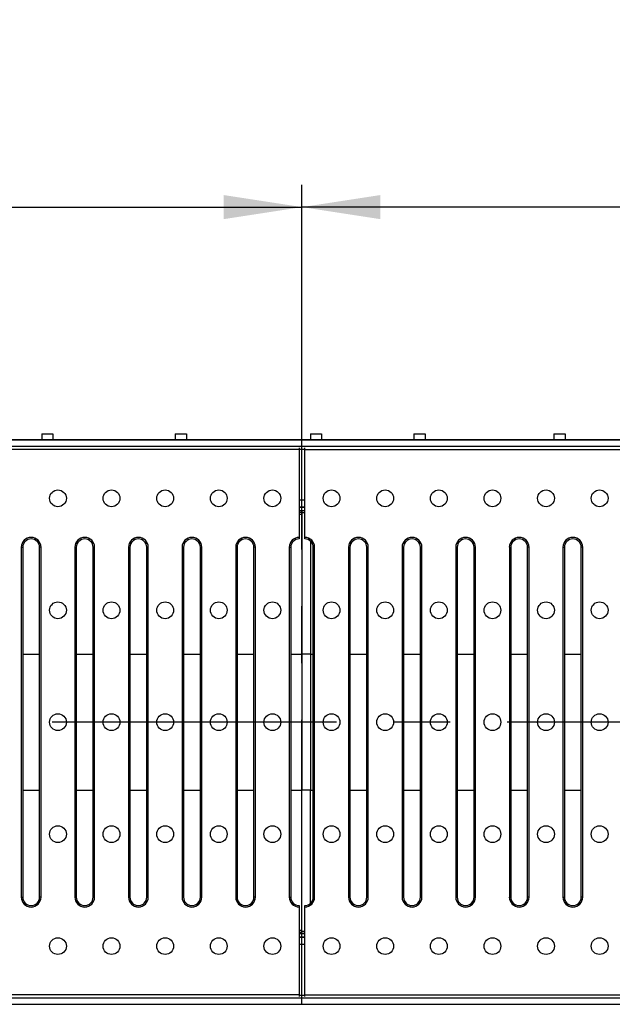
# Model space of a CAD drawing. Units: millimetres. Extents: x 56 to 3304, y 56 to 2320.
# Drawn here: x 984 to 1195, y 282 to 634 of the extents above; entities that cross this region are included whole.
import ezdxf

# ---------------------------------------------------------------- set-up
doc = ezdxf.new("R2010")
doc.units = ezdxf.units.MM
doc.header["$LTSCALE"] = 8
doc.linetypes.add('CENTERX2', pattern=[20.32, 12.7, -2.54, 2.54, -2.54])
doc.layers.add('HAURATON_CENTERLINE', color=60, linetype='CENTERX2')
doc.layers.add('HAURATON_DIMENSIONING', color=1, linetype='Continuous')
doc.layers.add('HAURATON_PRODUCT_CONTOUR', color=7, linetype='Continuous', lineweight=25)
doc.styles.add('SLDTEXTSTYLE2', font='ARIAL.TTF', dxfattribs={"width": 0.948})
doc.dimstyles.new('SLDDIMSTYLE0', dxfattribs={"dimtxt": 28, "dimasz": 28, "dimexe": 0, "dimexo": 0.0625, "dimgap": 7, "dimtad": 1, "dimdec": 0, "dimrnd": 1e-09, "dimzin": 12, "dimdsep": 46, "dimtxsty": 'SLDTEXTSTYLE2', "dimsah": 1, "dimcen": 0.09, "dimadec": 0, "dimazin": 3, "dimtfac": 1, "dimtdec": 0, "dimtofl": 0, "dimtmove": 0, "dimatfit": 3, "dimfxl": 1, "dimfrac": 2, "dimtolj": 1, "dimtzin": 12, "dimarcsym": 0})

# ---------------------------------------------------------------- blocks, each defined once
blk = doc.blocks.new('_D_11')
at = {"layer": 'HAURATON_DIMENSIONING'}
for p, q in [((802.53, 634.16), (866.69, 634.16)), ((866.69, 578.35), (802.53, 578.35)), ((584.61, 383.13), (584.61, 575.19)), ((1084.61, 483.93), (1084.61, 575.19)), ((584.61, 567.19), (1084.61, 567.19))]:
    blk.add_line(p, q, dxfattribs=at)
for centre, start, end in [((802.53, 606.25), 90, 270), ((866.69, 606.25), 270, 90)]:
    blk.add_arc(centre, 27.9, start, end, dxfattribs=at)
for points in [[(584.61, 567.19), (612.61, 562.88), (612.61, 571.5)], [(1084.61, 567.19), (1056.61, 571.5), (1056.61, 562.88)]]:
    blk.add_solid(points, dxfattribs=at)
at = {"layer": 'HAURATON_DIMENSIONING', "insert": (802.53, 620.86), "char_height": 28, "attachment_point": 1, "style": 'SLDTEXTSTYLE2'}
blk.add_mtext('500', dxfattribs=at)
blk = doc.blocks.new('_D_12')
at = {"layer": 'HAURATON_DIMENSIONING'}
for p, q in [((1302.53, 634.16), (1366.69, 634.16)), ((1366.69, 578.35), (1302.53, 578.35)), ((1084.61, 483.93), (1084.61, 575.19)), ((1584.61, 383.13), (1584.61, 575.19)), ((1584.61, 567.19), (1084.61, 567.19))]:
    blk.add_line(p, q, dxfattribs=at)
for centre, start, end in [((1302.53, 606.25), 90, 270), ((1366.69, 606.25), 270, 90)]:
    blk.add_arc(centre, 27.9, start, end, dxfattribs=at)
for points in [[(1084.61, 567.19), (1112.61, 562.88), (1112.61, 571.5)], [(1584.61, 567.19), (1556.61, 571.5), (1556.61, 562.88)]]:
    blk.add_solid(points, dxfattribs=at)
at = {"layer": 'HAURATON_DIMENSIONING', "insert": (1302.53, 620.86), "char_height": 28, "attachment_point": 1, "style": 'SLDTEXTSTYLE2'}
blk.add_mtext('500', dxfattribs=at)

msp = doc.modelspace()

# ---------------------------------------------------------------- linework, layer by layer
at = {"layer": 'HAURATON_CENTERLINE'}
for p, q in [((1084.61, 282.33), (1084.61, 483.93)), ((1584.61, 383.13), (584.61, 383.13))]:
    msp.add_line(p, q, dxfattribs=at)
at = {"layer": 'HAURATON_PRODUCT_CONTOUR'}
for p, q in [((991.61, 486.13), (995.61, 486.13)), ((991.61, 486.13), (991.61, 484.04)), ((995.61, 486.13), (995.61, 484.04)), ((1039.36, 486.13), (1043.36, 486.13)), ((1039.36, 486.13), (1039.36, 484.04)), ((1043.36, 486.13), (1043.36, 484.04)), ((1087.61, 486.13), (1091.61, 486.13)), ((1087.61, 486.13), (1087.61, 484.04)), ((1091.61, 486.13), (1091.61, 484.04)), ((1124.61, 486.13), (1128.61, 486.13)), ((1124.61, 486.13), (1124.61, 484.04)), ((1128.61, 486.13), (1128.61, 484.04)), ((1174.61, 486.13), (1178.61, 486.13)), ((1174.61, 486.13), (1174.61, 484.04)), ((1178.61, 486.13), (1178.61, 484.04)), ((1583.11, 484.04), (586.11, 484.04)), ((1583.11, 483.93), (586.11, 483.93)), ((1083.61, 480.61), (585.61, 480.61)), ((1583.11, 481.63), (586.11, 481.63)), ((1083.61, 481.12), (1083.61, 480.61)), ((1085.61, 480.63), (1083.61, 480.63)), ((1083.61, 480.61), (1083.61, 449.16)), ((1085.61, 480.61), (1085.61, 481.12)), ((1085.61, 449.16), (1085.61, 480.61)), ((1085.61, 480.61), (1583.61, 480.61)), ((1085.61, 462.43), (1083.61, 462.43)), ((1085.61, 459.93), (1083.61, 459.93)), ((1085.61, 459.8), (1083.61, 459.8)), ((1085.61, 458.65), (1083.61, 458.65)), ((1083.61, 458.13), (1084.61, 458.13)), ((1083.61, 457.45), (1084.61, 457.45)), ((1084.61, 458.65), (1084.61, 458.13)), ((1085.61, 458.63), (1084.61, 458.63)), ((1084.61, 458.13), (1084.61, 457.45)), ((1085.61, 457.95), (1084.61, 457.95)), ((1084.61, 457.45), (1084.61, 407.45)), ((1083.61, 449.16), (1083.61, 448.63)), ((1085.61, 448.63), (1085.61, 449.16)), ((1087.61, 447.87), (1087.61, 407.45)), ((984.31, 445.63), (984.31, 320.63)), ((984.31, 445.63), (984.84, 445.63)), ((984.84, 445.63), (984.84, 320.63)), ((991.37, 445.63), (990.84, 445.63)), ((990.84, 320.63), (990.84, 445.63)), ((991.37, 320.63), (991.37, 445.63)), ((1003.47, 445.63), (1003.47, 320.63)), ((1003.47, 445.63), (1003.99, 445.63)), ((1003.99, 445.63), (1003.99, 320.63)), ((1010.52, 445.63), (1009.99, 445.63)), ((1009.99, 320.63), (1009.99, 445.63)), ((1010.52, 320.63), (1010.52, 445.63)), ((1022.62, 445.63), (1022.62, 320.63)), ((1022.62, 445.63), (1023.15, 445.63)), ((1023.15, 445.63), (1023.15, 320.63)), ((1029.67, 445.63), (1029.15, 445.63)), ((1029.15, 320.63), (1029.15, 445.63)), ((1029.67, 320.63), (1029.67, 445.63)), ((1041.78, 445.63), (1041.78, 320.63)), ((1041.78, 445.63), (1042.3, 445.63)), ((1042.3, 445.63), (1042.3, 320.63)), ((1048.83, 445.63), (1048.3, 445.63)), ((1048.3, 320.63), (1048.3, 445.63)), ((1048.83, 320.63), (1048.83, 445.63)), ((1060.93, 445.63), (1060.93, 320.63)), ((1060.93, 445.63), (1061.45, 445.63)), ((1061.45, 445.63), (1061.45, 320.63)), ((1067.98, 445.63), (1067.45, 445.63)), ((1067.45, 320.63), (1067.45, 445.63)), ((1067.98, 320.63), (1067.98, 445.63)), ((1080.08, 445.63), (1080.08, 320.63)), ((1080.08, 445.63), (1080.61, 445.63)), ((1080.61, 445.63), (1080.61, 320.63)), ((1089.13, 445.63), (1088.61, 445.63)), ((1088.61, 320.63), (1088.61, 445.63)), ((1089.13, 320.63), (1089.13, 445.63)), ((1101.24, 445.63), (1101.24, 320.63)), ((1101.24, 445.63), (1101.76, 445.63)), ((1101.76, 445.63), (1101.76, 320.63)), ((1108.29, 445.63), (1107.76, 445.63)), ((1107.76, 320.63), (1107.76, 445.63)), ((1108.29, 320.63), (1108.29, 445.63)), ((1120.39, 445.63), (1120.39, 320.63)), ((1120.39, 445.63), (1120.92, 445.63)), ((1120.92, 445.63), (1120.92, 320.63)), ((1127.44, 445.63), (1126.92, 445.63)), ((1126.92, 320.63), (1126.92, 445.63)), ((1127.44, 320.63), (1127.44, 445.63)), ((1139.54, 445.63), (1139.54, 320.63)), ((1139.54, 445.63), (1140.07, 445.63)), ((1140.07, 445.63), (1140.07, 320.63)), ((1146.6, 445.63), (1146.07, 445.63)), ((1146.07, 320.63), (1146.07, 445.63)), ((1146.6, 320.63), (1146.6, 445.63)), ((1158.7, 445.63), (1158.7, 320.63)), ((1158.7, 445.63), (1159.22, 445.63)), ((1159.22, 445.63), (1159.22, 320.63)), ((1165.75, 445.63), (1165.22, 445.63)), ((1165.22, 320.63), (1165.22, 445.63)), ((1165.75, 320.63), (1165.75, 445.63)), ((1177.85, 445.63), (1177.85, 320.63)), ((1177.85, 445.63), (1178.38, 445.63)), ((1178.38, 445.63), (1178.38, 320.63)), ((1184.9, 445.63), (1184.38, 445.63)), ((1184.38, 320.63), (1184.38, 445.63)), ((1184.9, 320.63), (1184.9, 445.63)), ((984.84, 407.45), (990.84, 407.45)), ((1003.99, 407.45), (1009.99, 407.45)), ((1023.15, 407.45), (1029.15, 407.45)), ((1042.3, 407.45), (1048.3, 407.45)), ((1061.45, 407.45), (1067.45, 407.45)), ((1080.61, 407.45), (1084.61, 407.45)), ((1087.61, 407.45), (1084.61, 407.45)), ((1084.61, 407.45), (1084.61, 358.82)), ((1087.61, 407.45), (1087.61, 358.82)), ((1087.61, 407.45), (1088.61, 407.45)), ((1101.76, 407.45), (1107.76, 407.45)), ((1120.92, 407.45), (1126.92, 407.45)), ((1140.07, 407.45), (1146.07, 407.45)), ((1159.22, 407.45), (1165.22, 407.45)), ((1178.38, 407.45), (1184.38, 407.45)), ((984.84, 358.82), (990.84, 358.82)), ((1003.99, 358.82), (1009.99, 358.82)), ((1023.15, 358.82), (1029.15, 358.82)), ((1042.3, 358.82), (1048.3, 358.82)), ((1061.45, 358.82), (1067.45, 358.82)), ((1080.61, 358.82), (1084.61, 358.82)), ((1084.61, 308.82), (1084.61, 358.82)), ((1087.61, 358.82), (1084.61, 358.82)), ((1087.61, 318.4), (1087.61, 358.82)), ((1087.61, 358.82), (1088.61, 358.82)), ((1101.76, 358.82), (1107.76, 358.82)), ((1120.92, 358.82), (1126.92, 358.82)), ((1140.07, 358.82), (1146.07, 358.82)), ((1159.22, 358.82), (1165.22, 358.82)), ((1178.38, 358.82), (1184.38, 358.82)), ((984.31, 320.63), (984.84, 320.63)), ((991.37, 320.63), (990.84, 320.63)), ((1003.47, 320.63), (1003.99, 320.63)), ((1010.52, 320.63), (1009.99, 320.63)), ((1022.62, 320.63), (1023.15, 320.63)), ((1029.67, 320.63), (1029.15, 320.63)), ((1041.78, 320.63), (1042.3, 320.63)), ((1048.83, 320.63), (1048.3, 320.63)), ((1060.93, 320.63), (1061.45, 320.63)), ((1067.98, 320.63), (1067.45, 320.63)), ((1080.08, 320.63), (1080.61, 320.63)), ((1089.13, 320.63), (1088.61, 320.63)), ((1101.24, 320.63), (1101.76, 320.63)), ((1108.29, 320.63), (1107.76, 320.63)), ((1120.39, 320.63), (1120.92, 320.63)), ((1127.44, 320.63), (1126.92, 320.63)), ((1139.54, 320.63), (1140.07, 320.63)), ((1146.6, 320.63), (1146.07, 320.63)), ((1158.7, 320.63), (1159.22, 320.63)), ((1165.75, 320.63), (1165.22, 320.63)), ((1177.85, 320.63), (1178.38, 320.63)), ((1184.9, 320.63), (1184.38, 320.63)), ((1083.61, 317.63), (1083.61, 317.11)), ((1083.61, 317.11), (1083.61, 285.66)), ((1085.61, 317.11), (1085.61, 317.63)), ((1085.61, 285.66), (1085.61, 317.11)), ((1083.61, 308.82), (1084.61, 308.82)), ((1083.61, 308.13), (1084.61, 308.13)), ((1083.61, 307.62), (1085.61, 307.62)), ((1083.61, 306.47), (1085.61, 306.47)), ((1083.61, 306.33), (1085.61, 306.33)), ((1084.61, 308.13), (1084.61, 308.82)), ((1085.61, 308.32), (1084.61, 308.32)), ((1084.61, 307.62), (1084.61, 308.13)), ((1085.61, 307.64), (1084.61, 307.64)), ((1083.61, 303.83), (1085.61, 303.83)), ((1083.61, 285.66), (585.61, 285.66)), ((1083.61, 285.66), (1083.61, 285.15)), ((1083.61, 285.63), (1085.61, 285.63)), ((1085.61, 285.66), (1583.61, 285.66)), ((1085.61, 285.15), (1085.61, 285.66)), ((586.11, 284.63), (1583.11, 284.63)), ((586.11, 282.33), (1583.11, 282.33))]:
    msp.add_line(p, q, dxfattribs=at)
for centre in [(997.42, 463.13), (1016.57, 463.13), (1035.72, 463.13), (1054.88, 463.13), (1074.03, 463.13), (1095.19, 463.13), (1114.34, 463.13), (1133.49, 463.13), (1152.65, 463.13), (1171.8, 463.13), (1190.95, 463.13), (997.42, 423.13), (1016.57, 423.13), (1035.72, 423.13), (1054.88, 423.13), (1074.03, 423.13), (1095.19, 423.13), (1114.34, 423.13), (1133.49, 423.13), (1152.65, 423.13), (1171.8, 423.13), (1190.95, 423.13), (997.42, 383.13), (1016.57, 383.13), (1035.72, 383.13), (1054.88, 383.13), (1074.03, 383.13), (1095.19, 383.13), (1114.34, 383.13), (1133.49, 383.13), (1152.65, 383.13), (1171.8, 383.13), (1190.95, 383.13), (997.42, 343.13), (1016.57, 343.13), (1035.72, 343.13), (1054.88, 343.13), (1074.03, 343.13), (1095.19, 343.13), (1114.34, 343.13), (1133.49, 343.13), (1152.65, 343.13), (1171.8, 343.13), (1190.95, 343.13), (997.42, 303.13), (1016.57, 303.13), (1035.72, 303.13), (1054.88, 303.13), (1074.03, 303.13), (1095.19, 303.13), (1114.34, 303.13), (1133.49, 303.13), (1152.65, 303.13), (1171.8, 303.13), (1190.95, 303.13)]:
    msp.add_circle(centre, 3, dxfattribs=at)
for centre, radius, start, end in [((987.84, 445.63), 3.53, 0, 180), ((987.84, 445.63), 3, 90, 180), ((987.84, 445.63), 3, 0, 90), ((1006.99, 445.63), 3.53, 0, 180), ((1006.99, 445.63), 3, 90, 180), ((1006.99, 445.63), 3, 0, 90), ((1026.15, 445.63), 3.53, 0, 180), ((1026.15, 445.63), 3, 90, 180), ((1026.15, 445.63), 3, 0, 90), ((1045.3, 445.63), 3.53, 0, 180), ((1045.3, 445.63), 3, 90, 180), ((1045.3, 445.63), 3, 0, 90), ((1064.45, 445.63), 3.53, 360, 180), ((1064.45, 445.63), 3, 90, 180), ((1064.45, 445.63), 3, 360, 90), ((1083.61, 445.63), 3.53, 90, 180), ((1083.61, 445.63), 3, 90, 180), ((1085.61, 445.63), 3.53, 0, 90), ((1085.61, 445.63), 3, 0, 90), ((1104.76, 445.63), 3.53, 0, 180), ((1104.76, 445.63), 3, 90, 180), ((1104.76, 445.63), 3, 0, 90), ((1123.92, 445.63), 3.53, 0, 180), ((1123.92, 445.63), 3, 90, 180), ((1123.92, 445.63), 3, 0, 90), ((1143.07, 445.63), 3.53, 0, 180), ((1143.07, 445.63), 3, 90, 180), ((1143.07, 445.63), 3, 0, 90), ((1162.22, 445.63), 3.53, 0, 180), ((1162.22, 445.63), 3, 90, 180), ((1162.22, 445.63), 3, 0, 90), ((1181.38, 445.63), 3.53, 0, 180), ((1181.38, 445.63), 3, 90, 180), ((1181.38, 445.63), 3, 0, 90), ((987.84, 320.63), 3.53, 180, 0), ((987.84, 320.63), 3, 180, 270), ((987.84, 320.63), 3, 270, 0), ((1006.99, 320.63), 3.53, 180, 0), ((1006.99, 320.63), 3, 180, 270), ((1006.99, 320.63), 3, 270, 0), ((1026.15, 320.63), 3.53, 180, 360), ((1026.15, 320.63), 3, 180, 270), ((1026.15, 320.63), 3, 270, 0), ((1045.3, 320.63), 3.53, 180, 360), ((1045.3, 320.63), 3, 180, 270), ((1045.3, 320.63), 3, 270, 0), ((1064.45, 320.63), 3.53, 180, 360), ((1064.45, 320.63), 3, 180, 270), ((1064.45, 320.63), 3, 270, 0), ((1083.61, 320.63), 3.53, 180, 270), ((1083.61, 320.63), 3, 180, 270), ((1085.61, 320.63), 3.53, 270, 0), ((1085.61, 320.63), 3, 270, 0), ((1104.76, 320.63), 3.53, 180, 0), ((1104.76, 320.63), 3, 180, 270), ((1104.76, 320.63), 3, 270, 0), ((1123.92, 320.63), 3.53, 180, 0), ((1123.92, 320.63), 3, 180, 270), ((1123.92, 320.63), 3, 270, 0), ((1143.07, 320.63), 3.53, 180, 0), ((1143.07, 320.63), 3, 180, 270), ((1143.07, 320.63), 3, 270, 0), ((1162.22, 320.63), 3.53, 180, 0), ((1162.22, 320.63), 3, 180, 270), ((1162.22, 320.63), 3, 270, 0), ((1181.38, 320.63), 3.53, 180, 0), ((1181.38, 320.63), 3, 180, 270), ((1181.38, 320.63), 3, 270, 0)]:
    msp.add_arc(centre, radius, start, end, dxfattribs=at)

# ---------------------------------------------------------------- dimensions: what is measured, and where the dimension line sits
at = {"layer": 'HAURATON_DIMENSIONING'}
for p1, picture, middle in [((584.61, 383.13), '_D_11', (834.61, 567.19)), ((1584.61, 383.13), '_D_12', (1334.61, 567.19))]:
    dim = msp.add_linear_dim(base=(1084.61, 567.19), p1=p1, p2=(1084.61, 483.93), dimstyle='SLDDIMSTYLE0', dxfattribs=at)
    dim.commit()
    dim.dimension.update_dxf_attribs({"geometry": picture, "text_midpoint": middle, "dimtype": 160})

doc.saveas('drawing.dxf')
